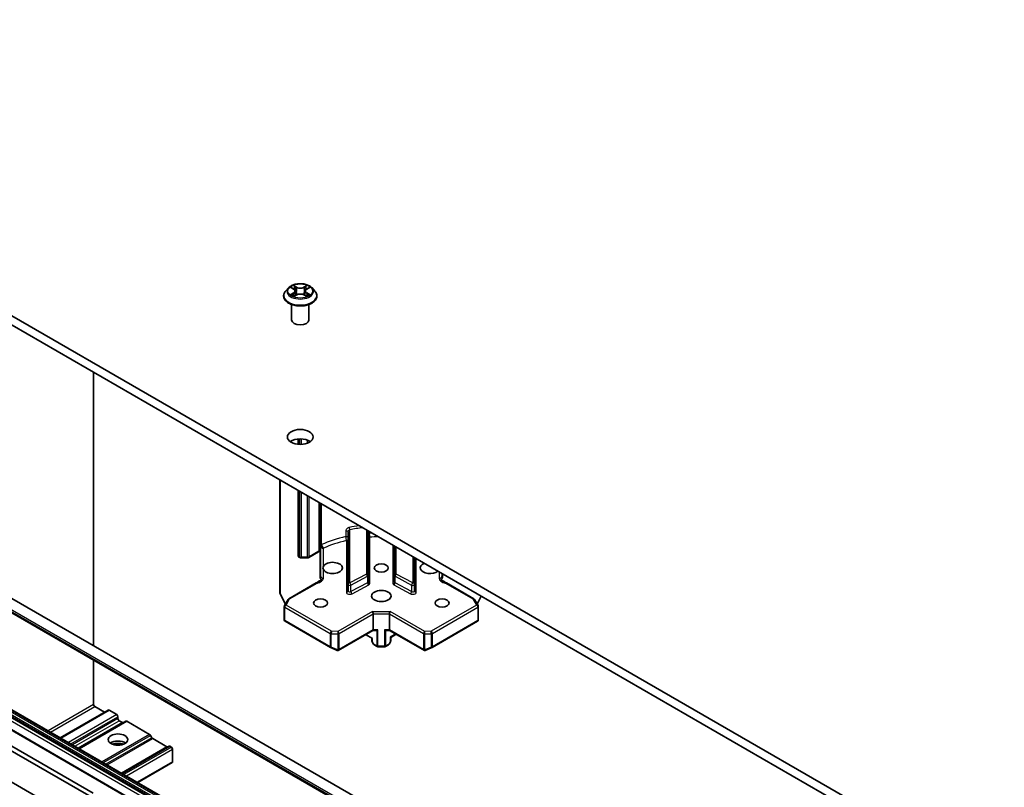
# Model space of a CAD drawing. Units: millimetres. Extents: x 7 to 9060, y 4 to 1690.
# Drawn here: x 147 to 162, y 59 to 71 of the extents above; entities that cross this region are included whole.
import ezdxf

# ---------------------------------------------------------------- set-up
doc = ezdxf.new("R2010")
doc.units = ezdxf.units.MM
doc.header["$LTSCALE"] = 0.5
doc.layers.add('Visible (ISO)', color=7, linetype='Continuous', lineweight=35)
doc.layers.add('Visible Narrow (ISO)', color=7, linetype='Continuous', lineweight=25)

msp = doc.modelspace()

# ---------------------------------------------------------------- linework, layer by layer
at = {"layer": 'Visible (ISO)'}
for p, q in [((162.8877, 57.16147), (137.81755, 71.63573)), ((137.81755, 71.48728), (162.8877, 57.01302)), ((161.08182, 53.71962), (135.30457, 68.60212)), ((160.9815, 53.54585), (135.20424, 68.42836)), ((150.78973, 67.12343), (150.74464, 67.07313)), ((150.83386, 67.12881), (150.87254, 67.10574)), ((150.89644, 67.07391), (150.9039, 67.00449)), ((151.05589, 67.07415), (151.04844, 67.00476)), ((151.07965, 67.10589), (151.11821, 67.129)), ((151.1626, 67.12343), (151.2077, 67.07313)), ((150.71253, 66.99283), (150.71253, 66.99586)), ((150.87998, 66.99112), (150.92014, 67.01357)), ((151.03245, 67.01365), (151.07272, 66.99125)), ((151.2398, 66.99283), (151.2398, 66.99586)), ((150.8398, 66.61428), (150.8398, 66.85908)), ((151.11253, 66.61428), (151.11253, 66.85908)), ((160.51646, 52.27869), (136.08914, 66.38181)), ((160.23849, 52.1182), (135.81116, 66.22132)), ((159.32724, 51.81477), (134.89991, 65.91789)), ((136.12462, 65.78055), (147.68776, 59.10457)), ((147.69776, 65.78293), (147.69776, 61.44691)), ((147.62348, 59.06746), (136.06034, 65.74344)), ((150.94247, 64.72663), (150.94247, 64.64212)), ((150.6532, 64.07661), (150.6532, 62.28092)), ((150.94247, 63.9096), (150.94247, 62.87695)), ((151.29758, 62.55353), (151.29758, 63.70458)), ((151.7347, 63.25129), (151.7347, 62.41965)), ((152.05288, 62.55912), (152.05288, 63.2685)), ((151.29181, 62.53513), (151.29181, 62.96564)), ((152.47075, 63.02725), (152.47075, 62.55912)), ((150.9685, 62.84617), (150.9561, 62.85333)), ((150.995, 62.83944), (151.08591, 62.83944)), ((151.26531, 62.93445), (151.1124, 62.84617)), ((152.78893, 62.41965), (152.78893, 62.84355)), ((152.05288, 62.45521), (152.05288, 62.55912)), ((152.47075, 62.55912), (152.47075, 62.45521)), ((153.22605, 62.59117), (153.22605, 62.55353)), ((153.23183, 62.58784), (153.23183, 62.53513)), ((150.79352, 62.19062), (151.2285, 62.44175)), ((151.7347, 62.41965), (151.7347, 62.31573)), ((152.78893, 62.31573), (152.78893, 62.41965)), ((153.29514, 62.44175), (153.73011, 62.19062)), ((150.65623, 62.26842), (150.74023, 62.10562)), ((150.72662, 62.08205), (150.78354, 62.18063)), ((153.74009, 62.18063), (153.79701, 62.08205)), ((153.78341, 62.10562), (153.84851, 62.2318)), ((150.72297, 61.85687), (150.72297, 62.06842)), ((153.80066, 62.06842), (153.80066, 61.85687)), ((152.13325, 61.95282), (152.13325, 61.70045)), ((152.39038, 61.95282), (152.39038, 61.70045)), ((150.73661, 61.83325), (151.45634, 61.41771)), ((153.0673, 61.41771), (153.78703, 61.83325)), ((151.57504, 61.36894), (152.12994, 61.68932)), ((152.1204, 61.55942), (152.01268, 61.62161)), ((152.11241, 61.56403), (152.11241, 61.5204)), ((152.12926, 61.68892), (152.18601, 61.68892)), ((152.33763, 61.68892), (152.39437, 61.68892)), ((152.39369, 61.68932), (152.94859, 61.36894)), ((152.40324, 61.58169), (152.41123, 61.57708)), ((152.41123, 61.57708), (152.49966, 61.62813)), ((152.41123, 61.5204), (152.41123, 61.57708)), ((151.45903, 61.41635), (151.56297, 61.37082)), ((152.13691, 61.47066), (152.11606, 61.50676)), ((152.1952, 61.43278), (152.14689, 61.46067)), ((152.3148, 61.42913), (152.20883, 61.42913)), ((152.32844, 61.43278), (152.37675, 61.46067)), ((152.40757, 61.50676), (152.38673, 61.47066)), ((152.96067, 61.37082), (153.0646, 61.41635)), ((147.69776, 61.21522), (147.69776, 60.51282)), ((147.71705, 60.47942), (147.86977, 60.39125)), ((147.9284, 60.4251), (147.16743, 59.98575)), ((147.94204, 60.42375), (148.06417, 60.35323)), ((148.08346, 60.31983), (148.08346, 60.29014)), ((148.20959, 60.24791), (147.46148, 59.81599)), ((148.10274, 60.25674), (148.15582, 60.22609)), ((148.58652, 60.03681), (148.22323, 60.24656)), ((148.621, 59.98631), (148.60015, 60.02242)), ((148.8942, 59.85265), (148.14609, 59.42073)), ((148.85972, 59.84197), (148.63463, 59.97192)), ((148.93199, 59.83735), (148.90783, 59.8513)), ((148.95127, 59.60354), (148.95127, 59.80395)), ((148.39835, 59.27509), (148.94562, 59.59105))]:
    msp.add_line(p, q, dxfattribs=at)
for centre, start, end in [((150.96974, 62.87695), 180, 240), ((150.68047, 62.28092), 180, 207.290568), ((150.80716, 62.167), 120, 150), ((153.71648, 62.167), 30, 60), ((150.75024, 62.06842), 150, 180), ((153.77339, 62.06842), 0, 30), ((150.75024, 61.85687), 180, 240), ((153.77339, 61.85687), 300, 0), ((151.46997, 61.44133), 240, 246.345831), ((152.13968, 61.5204), 180, 210), ((152.16052, 61.48429), 210, 240), ((152.20883, 61.4564), 240, 270), ((152.3148, 61.4564), 270, 300), ((152.36311, 61.48429), 300, 330), ((152.38395, 61.5204), 330, 0), ((153.05366, 61.44133), 293.654169, 300)]:
    msp.add_arc(centre, 0.02727, start, end, dxfattribs=at)
for centre, major_axis, ratio, start_param, end_param in [((150.97617, 66.61428), (-0.13636, 0), 0.57735027, 0, 3.14159265), ((150.97617, 64.61015), (-0.20455, 0), 0.57735027, 3.82126647, 5.60351149), ((151.49043, 62.68025), (-0.15455, 0), 0.57735027, 0.30542963, 5.97775568), ((153.03321, 62.68025), (-0.15455, 0), 0.57735027, 5.32038754, 8.8167794), ((152.12196, 61.96857), (0.00728, -0.02717), 0.31783725, 0.87035739, 2.44115372), ((152.40168, 61.96857), (0.00728, 0.02717), 0.31783725, 0.70043894, 2.27123526), ((152.12196, 61.7162), (0.00728, -0.02717), 0.31783725, 0.08495923, 0.87035739), ((152.17026, 61.7162), (-0.02422, 0.02422), 0.51763809, 2.66393434, 2.8338528), ((152.20883, 61.7162), (-0.02599, -0.02599), 0.31783725, 0.47765831, 1.26305647), ((152.3148, 61.7162), (-0.02599, 0.02599), 0.31783725, 1.87853618, 2.66393434), ((152.35337, 61.7162), (-0.02422, -0.02422), 0.51763809, 0.30773985, 0.47765831), ((152.40168, 61.7162), (0.00728, 0.02717), 0.31783725, 2.27123526, 3.05663343), ((151.56764, 61.39855), (0.05723, -0.02894), 0.42227484, 4.84291845, 4.95818777), ((151.57164, 61.3968), (0.02602, -0.03981), 0.20507212, 4.98172544, 5.25645228), ((151.57164, 61.39847), (-0.01928, -0.0334), 0.57735027, 1.02547772, 1.57079633), ((152.95199, 61.39847), (0.01928, -0.0334), 0.57735027, 4.71238898, 5.25770759), ((152.95199, 61.3968), (-0.02602, -0.03981), 0.20507212, 1.02673303, 1.30145987), ((152.956, 61.39855), (-0.05723, -0.02894), 0.42227484, 1.32499763, 1.44026685), ((147.71705, 60.50169), (-0.01364, 0.02362), 0.57735027, 0.78539816, 2.35619449), ((147.94204, 60.40148), (-0.01364, 0.02362), 0.57735027, 5.49778714, 6.28318531), ((148.06417, 60.33096), (-0.01364, 0.02362), 0.57735027, 3.92699082, 5.49778714), ((148.10274, 60.279), (-0.01364, 0.02362), 0.57735027, 0.78539816, 2.35619449), ((148.15582, 60.24836), (0.01364, -0.02362), 0.57735027, 5.49778714, 6.28318531), ((148.22323, 60.22429), (-0.01364, 0.02362), 0.57735027, 5.49778714, 6.28318531), ((148.58652, 60.01454), (-0.01364, 0.02362), 0.57735027, 4.71238898, 5.49778714), ((148.08346, 59.84478), (0.15455, 0), 0.57735027, 0.67374591, 2.46784674), ((148.08346, 59.71117), (-0.31818, 0), 0.57735027, 4.40529705, 5.01948091), ((148.63463, 59.99419), (-0.01364, 0.02362), 0.57735027, 1.57079633, 2.35619449), ((148.85972, 59.86423), (0.01364, -0.02362), 0.57735027, 5.49778714, 6.28318531), ((148.90783, 59.82903), (-0.01364, 0.02362), 0.57735027, 5.49778714, 6.28318531), ((148.93199, 59.81509), (-0.01364, 0.02362), 0.57735027, 3.92699082, 5.49778714), ((148.93199, 59.61467), (0.01364, -0.02362), 0.57735027, 0, 0.78539816)]:
    msp.add_ellipse(centre, major_axis=major_axis, ratio=ratio, start_param=start_param, end_param=end_param, dxfattribs=at)
for centre, major_axis in [((150.97617, 64.7586), (-0.20455, 0)), ((152.26182, 62.68025), (-0.11177, 0)), ((151.29758, 62.12354), (-0.11177, 0)), ((152.26182, 62.23489), (0.15455, 0)), ((153.22605, 62.12354), (-0.11177, 0)), ((148.08346, 59.95612), (-0.15455, 0))]:
    msp.add_ellipse(centre, major_axis=major_axis, ratio=0.57735027, dxfattribs=at)
for points, knots in [([(151.1626, 67.12343), (151.15145, 67.13588), (151.13728, 67.1468), (151.10386, 67.16559), (151.08438, 67.17333), (151.04259, 67.18462), (151.02029, 67.18819), (150.97507, 67.19094), (150.95217, 67.19013), (150.90786, 67.18423), (150.88647, 67.17914), (150.84713, 67.16495), (150.82922, 67.15584), (150.80488, 67.13841), (150.79671, 67.13122), (150.78973, 67.12343)], [1.26170961, 1.26170961, 1.26170961, 1.26170961, 1.58272253, 1.58272253, 1.91715113, 1.91715113, 2.25022858, 2.25022858, 2.58154202, 2.58154202, 2.91327793, 2.91327793, 3.2472559, 3.2472559, 3.44816904, 3.44816904, 3.44816904, 3.44816904]), ([(150.74464, 67.07313), (150.74058, 67.06859), (150.73685, 67.06391), (150.73013, 67.05425), (150.72713, 67.04927), (150.72193, 67.03908), (150.71972, 67.03385), (150.71616, 67.02322), (150.7148, 67.01781), (150.71299, 67.00688), (150.71253, 67.00137), (150.71253, 66.99586)], [3.448169036, 3.448169036, 3.448169036, 3.448169036, 3.543682358, 3.543682358, 3.639195681, 3.639195681, 3.734709003, 3.734709003, 3.830222325, 3.830222325, 3.925735648, 3.925735648, 3.925735648, 3.925735648]), ([(150.89644, 67.07391), (150.89618, 67.07639), (150.89561, 67.07884), (150.8939, 67.08363), (150.89276, 67.08596), (150.88996, 67.09046), (150.88831, 67.09262), (150.88454, 67.09674), (150.88242, 67.09869), (150.87778, 67.10239), (150.87525, 67.10413), (150.87254, 67.10574)], [0.84604635, 0.84604635, 0.84604635, 0.84604635, 0.987505687, 0.987505687, 1.128965024, 1.128965024, 1.270424361, 1.270424361, 1.411883697, 1.411883697, 1.553343034, 1.553343034, 1.553343034, 1.553343034]), ([(151.03245, 67.01365), (151.02638, 67.01703), (151.01948, 67.01982), (151.00464, 67.02406), (150.99669, 67.02551), (150.98043, 67.02695), (150.97212, 67.02694), (150.95586, 67.02548), (150.94792, 67.02402), (150.93309, 67.01976), (150.9262, 67.01695), (150.92014, 67.01357)], [1.58824962, 1.58824962, 1.58824962, 1.58824962, 1.89542757, 1.89542757, 2.20260552, 2.20260552, 2.50978346, 2.50978346, 2.81696141, 2.81696141, 3.12413936, 3.12413936, 3.12413936, 3.12413936]), ([(151.07965, 67.10589), (151.07696, 67.10428), (151.07445, 67.10254), (151.06983, 67.09885), (151.06773, 67.0969), (151.06398, 67.09279), (151.06233, 67.09064), (151.05956, 67.08616), (151.05842, 67.08383), (151.05672, 67.07906), (151.05616, 67.07662), (151.05589, 67.07415)], [3.159045946, 3.159045946, 3.159045946, 3.159045946, 3.300003215, 3.300003215, 3.440960485, 3.440960485, 3.581917754, 3.581917754, 3.722875023, 3.722875023, 3.863832292, 3.863832292, 3.863832292, 3.863832292]), ([(151.2398, 66.99586), (151.2398, 67.00137), (151.23935, 67.00688), (151.23753, 67.01781), (151.23618, 67.02322), (151.23262, 67.03385), (151.23041, 67.03908), (151.22521, 67.04927), (151.22221, 67.05425), (151.21549, 67.06391), (151.21176, 67.06859), (151.2077, 67.07313)], [0.784142994, 0.784142994, 0.784142994, 0.784142994, 0.879656317, 0.879656317, 0.975169639, 0.975169639, 1.070682962, 1.070682962, 1.166196284, 1.166196284, 1.261709606, 1.261709606, 1.261709606, 1.261709606]), ([(150.71253, 66.99283), (150.71253, 66.97658), (150.71681, 66.96036), (150.73344, 66.9293), (150.74607, 66.91452), (150.77868, 66.88771), (150.79893, 66.87579), (150.84474, 66.85633), (150.87032, 66.84882), (150.9241, 66.83893), (150.95228, 66.83654), (151.00849, 66.83706), (151.03649, 66.83998), (151.08961, 66.85085), (151.11471, 66.85881), (151.15953, 66.87912), (151.17923, 66.89148), (151.21102, 66.91952), (151.22316, 66.9352), (151.2367, 66.96513), (151.2398, 66.97897), (151.2398, 66.99283)], [3.92573565, 3.92573565, 3.92573565, 3.92573565, 4.22544623, 4.22544623, 4.53785721, 4.53785721, 4.86235025, 4.86235025, 5.18807819, 5.18807819, 5.51282866, 5.51282866, 5.83718351, 5.83718351, 6.16201761, 6.16201761, 6.48781501, 6.48781501, 6.81173006, 6.81173006, 7.0673283, 7.0673283, 7.0673283, 7.0673283]), ([(150.85156, 67.01052), (150.85321, 67.00916), (150.85499, 67.00778), (150.85882, 67.00505), (150.86086, 67.00368), (150.86521, 67.00099), (150.8675, 66.99966), (150.87234, 66.99705), (150.87487, 66.99577), (150.87907, 66.99381), (150.88066, 66.9931), (150.88228, 66.9924)], [4.534917946, 4.534917946, 4.534917946, 4.534917946, 4.605062138, 4.605062138, 4.67520633, 4.67520633, 4.745350522, 4.745350522, 4.815494714, 4.815494714, 4.856540827, 4.856540827, 4.856540827, 4.856540827]), ([(151.07039, 66.99255), (151.072, 66.99324), (151.07357, 66.99395), (151.07774, 66.99591), (151.08027, 66.99719), (151.08508, 66.9998), (151.08737, 67.00113), (151.0917, 67.00383), (151.09374, 67.00519), (151.09755, 67.00793), (151.09932, 67.0093), (151.10096, 67.01067)], [6.139363891, 6.139363891, 6.139363891, 6.139363891, 6.180066537, 6.180066537, 6.25022222, 6.25022222, 6.320377903, 6.320377903, 6.390533587, 6.390533587, 6.46068927, 6.46068927, 6.46068927, 6.46068927]), ([(151.29181, 62.96564), (151.29181, 62.963), (151.29124, 62.96023), (151.29015, 62.95797), (151.28995, 62.9576), (151.28972, 62.95725)], [0.316496033, 0.316496033, 0.316496033, 0.316496033, 0.3271603701, 0.3271603701, 0.3292541082, 0.3292541082, 0.3292541082, 0.3292541082]), ([(150.9685, 62.84617), (150.97025, 62.84516), (150.972, 62.84431), (150.97552, 62.84283), (150.97728, 62.84221), (150.98081, 62.84118), (150.98258, 62.84076), (150.98612, 62.84009), (150.98789, 62.83985), (150.99144, 62.83952), (150.99322, 62.83944), (150.995, 62.83944)], [4.71238898, 4.71238898, 4.71238898, 4.71238898, 4.869468613, 4.869468613, 5.026548246, 5.026548246, 5.183627878, 5.183627878, 5.340707511, 5.340707511, 5.497787144, 5.497787144, 5.497787144, 5.497787144]), ([(151.08591, 62.83944), (151.08768, 62.83944), (151.08946, 62.83952), (151.09301, 62.83985), (151.09478, 62.84009), (151.09832, 62.84076), (151.10009, 62.84118), (151.10362, 62.84221), (151.10538, 62.84283), (151.1089, 62.84431), (151.11065, 62.84516), (151.1124, 62.84617)], [5.497787144, 5.497787144, 5.497787144, 5.497787144, 5.654866776, 5.654866776, 5.811946409, 5.811946409, 5.969026042, 5.969026042, 6.126105675, 6.126105675, 6.283185307, 6.283185307, 6.283185307, 6.283185307]), ([(151.26531, 62.93445), (151.26723, 62.93556), (151.26911, 62.93674), (151.27276, 62.93926), (151.27454, 62.9406), (151.27797, 62.94344), (151.27963, 62.94495), (151.2828, 62.94814), (151.28431, 62.94982), (151.28716, 62.95339), (151.2885, 62.95527), (151.28973, 62.95724)], [6.283185307, 6.283185307, 6.283185307, 6.283185307, 6.371356842, 6.371356842, 6.459528376, 6.459528376, 6.547699911, 6.547699911, 6.635871445, 6.635871445, 6.72404298, 6.72404298, 6.72404298, 6.72404298]), ([(151.34304, 62.65342), (151.33827, 62.66215), (151.33588, 62.67189), (151.33588, 62.68953), (151.33827, 62.69834), (151.34304, 62.70708)], [0.278912594, 0.278912594, 0.278912594, 0.278912594, 0.329334696, 0.329334696, 0.379756799, 0.379756799, 0.379756799, 0.379756799]), ([(151.29181, 62.53513), (151.29181, 62.53065), (151.29278, 62.52484), (151.29516, 62.51719), (151.29627, 62.51426), (151.29758, 62.51138)], [0.1514440253, 0.1514440253, 0.1514440253, 0.1514440253, 0.1695183242, 0.1695183242, 0.1791667634, 0.1791667634, 0.1791667634, 0.1791667634]), ([(151.3201, 62.48225), (151.31757, 62.48421), (151.31507, 62.48649), (151.309, 62.4928), (151.30476, 62.49838), (151.30028, 62.50589), (151.29884, 62.50861), (151.29758, 62.51138)], [0.0838963943, 0.0838963943, 0.0838963943, 0.0838963943, 0.0948543073, 0.0948543073, 0.1144259318, 0.1144259318, 0.1237212871, 0.1237212871, 0.1237212871, 0.1237212871]), ([(153.22605, 62.51138), (153.22479, 62.50861), (153.22335, 62.50589), (153.21887, 62.49838), (153.21463, 62.4928), (153.20856, 62.48649), (153.20606, 62.48421), (153.20354, 62.48225)], [-0.1237212871, -0.1237212871, -0.1237212871, -0.1237212871, -0.1144259318, -0.1144259318, -0.0948543073, -0.0948543073, -0.0838963943, -0.0838963943, -0.0838963943, -0.0838963943]), ([(153.22605, 62.51138), (153.22736, 62.51426), (153.22847, 62.51719), (153.23085, 62.52484), (153.23183, 62.53065), (153.23183, 62.53513)], [0.1237212871, 0.1237212871, 0.1237212871, 0.1237212871, 0.1333697264, 0.1333697264, 0.1514440253, 0.1514440253, 0.1514440253, 0.1514440253]), ([(151.2285, 62.44175), (151.23295, 62.44432), (151.23759, 62.44718), (151.24716, 62.45323), (151.25211, 62.45642), (151.26224, 62.46281), (151.26743, 62.46602), (151.2779, 62.4722), (151.28318, 62.47517), (151.29357, 62.48079), (151.29867, 62.48343), (151.30361, 62.48599)], [0, 0, 0, 0, 0.023040005, 0.023040005, 0.046080011, 0.046080011, 0.069120016, 0.069120016, 0.092160022, 0.092160022, 0.115200027, 0.115200027, 0.115200027, 0.115200027]), ([(151.30361, 62.48599), (151.30528, 62.48685), (151.30722, 62.4872), (151.31103, 62.48686), (151.31281, 62.48638), (151.31645, 62.48477), (151.31829, 62.48365), (151.3201, 62.48225)], [0.0244881314, 0.0244881314, 0.0244881314, 0.0244881314, 0.0352497127, 0.0352497127, 0.043804298, 0.043804298, 0.0523478017, 0.0523478017, 0.0523478017, 0.0523478017]), ([(153.20354, 62.48225), (153.20601, 62.48417), (153.20855, 62.48556), (153.21344, 62.48711), (153.21576, 62.48727), (153.2186, 62.48661), (153.21934, 62.48634), (153.22003, 62.48599)], [0, 0, 0, 0, 0.0117183462, 0.0117183462, 0.0234298638, 0.0234298638, 0.0278789072, 0.0278789072, 0.0278789072, 0.0278789072]), ([(153.29514, 62.44175), (153.29069, 62.44432), (153.28605, 62.44718), (153.27647, 62.45323), (153.27153, 62.45642), (153.2614, 62.46281), (153.25621, 62.46602), (153.24573, 62.4722), (153.24046, 62.47517), (153.23007, 62.48079), (153.22496, 62.48343), (153.22003, 62.48599)], [0, 0, 0, 0, 0.023040005, 0.023040005, 0.046080011, 0.046080011, 0.069120016, 0.069120016, 0.092160022, 0.092160022, 0.115200027, 0.115200027, 0.115200027, 0.115200027]), ([(151.56971, 61.36807), (151.57004, 61.368), (151.57037, 61.36795), (151.57214, 61.3678), (151.57383, 61.36821), (151.57615, 61.36961), (151.57722, 61.37054), (151.57813, 61.37163)], [0.250886766, 0.250886766, 0.250886766, 0.250886766, 0.2528779694, 0.2528779694, 0.2619584182, 0.2619584182, 0.268388032, 0.268388032, 0.268388032, 0.268388032]), ([(152.95392, 61.36807), (152.95363, 61.36801), (152.95334, 61.36796), (152.95149, 61.36779), (152.94997, 61.36815), (152.9476, 61.36952), (152.94646, 61.37049), (152.94551, 61.37163)], [0.3810312192, 0.3810312192, 0.3810312192, 0.3810312192, 0.382741903, 0.382741903, 0.3917616542, 0.3917616542, 0.3985536381, 0.3985536381, 0.3985536381, 0.3985536381])]:
    msp.add_open_spline(points, degree=3, knots=knots, dxfattribs=at)
at = {"layer": 'Visible Narrow (ISO)'}
for p, q in [((135.19483, 68.48628), (160.97209, 53.60377)), ((160.97209, 53.56666), (135.19483, 68.44917)), ((150.82091, 67.13495), (150.87021, 67.10555)), ((150.87035, 67.04326), (150.82118, 67.01379)), ((150.8427, 67.01953), (150.87361, 67.03806)), ((150.92209, 67.13558), (150.87105, 67.16397)), ((150.87361, 67.03806), (150.8768, 66.99487)), ((150.88686, 67.14816), (150.91895, 67.13031)), ((150.91895, 67.13031), (150.91437, 67.06593)), ((151.0809, 67.16412), (151.02998, 67.13566)), ((151.03313, 67.13039), (151.06514, 67.14828)), ((151.03313, 67.13039), (151.03772, 67.06602)), ((151.07887, 67.03821), (151.07568, 66.99494)), ((151.07887, 67.03821), (151.10986, 67.01973)), ((151.08199, 67.1057), (151.13116, 67.13517)), ((151.13142, 67.01402), (151.08213, 67.04342)), ((150.87144, 66.98485), (150.92236, 67.01331)), ((151.03024, 67.01339), (151.08129, 66.985)), ((136.01122, 66.24685), (160.43854, 52.14373)), ((136.0305, 66.30814), (160.45783, 52.20502)), ((160.45783, 52.17713), (136.0305, 66.28025)), ((160.46348, 52.22403), (136.03615, 66.32715)), ((136.057, 66.36326), (160.48432, 52.26013)), ((160.49796, 52.27453), (136.07063, 66.37765)), ((136.0755, 66.38046), (160.50283, 52.27734)), ((135.79753, 66.21997), (160.22485, 52.11685)), ((150.95046, 64.64144), (150.95046, 64.72731)), ((150.96286, 64.72799), (150.96286, 64.64076)), ((150.995, 64.64101), (150.995, 64.72774)), ((151.08591, 64.70981), (151.08591, 64.65894)), ((151.11805, 64.67353), (151.11805, 64.69522)), ((150.66118, 62.26979), (150.66118, 64.072)), ((150.95046, 62.86581), (150.95046, 63.90499)), ((150.96286, 63.89783), (150.96286, 62.85866)), ((150.995, 62.85097), (150.995, 63.87928)), ((151.08591, 63.82679), (151.08591, 62.85097)), ((151.11805, 62.85866), (151.11805, 63.80823)), ((151.27095, 63.71995), (151.27095, 62.94694)), ((151.31519, 63.05152), (151.31519, 63.69441)), ((151.76197, 62.44192), (151.76197, 63.28522)), ((152.02561, 63.28425), (152.02561, 62.58139)), ((151.69747, 63.26595), (151.69747, 63.17688)), ((152.07689, 63.23208), (152.07689, 63.25464)), ((152.08016, 62.43294), (152.08016, 63.16876)), ((151.34304, 62.70708), (151.34304, 62.99367)), ((151.70743, 63.11382), (151.70743, 62.29346)), ((152.44348, 63.04299), (152.44348, 62.43294)), ((152.49802, 62.58139), (152.49802, 63.0115)), ((150.96286, 62.85866), (150.95046, 62.86581)), ((150.995, 62.83944), (150.995, 62.85097)), ((151.08591, 62.85097), (150.995, 62.85097)), ((151.08591, 62.83944), (151.08591, 62.85097)), ((151.27095, 62.94694), (151.11805, 62.85866)), ((152.76166, 62.85929), (152.76166, 62.44192)), ((152.81621, 62.29346), (152.81621, 62.8278)), ((151.34304, 62.51642), (151.34304, 62.65342)), ((152.02561, 62.58139), (151.76197, 62.44192)), ((151.7804, 62.40804), (152.04404, 62.54752)), ((152.04404, 62.54752), (152.04404, 62.4436)), ((152.4796, 62.54752), (152.74324, 62.40804)), ((152.4796, 62.4436), (152.4796, 62.54752)), ((152.76166, 62.44192), (152.49802, 62.58139)), ((153.1806, 62.61742), (153.1806, 62.51642)), ((150.80716, 62.18927), (151.24213, 62.4404)), ((152.04404, 62.4436), (151.7804, 62.30412)), ((151.7804, 62.30412), (151.7804, 62.40804)), ((151.79882, 62.27025), (152.06246, 62.40972)), ((152.46117, 62.40972), (152.72481, 62.27025)), ((152.74324, 62.30412), (152.4796, 62.4436)), ((152.74324, 62.40804), (152.74324, 62.30412)), ((153.2815, 62.4404), (153.71648, 62.18927)), ((150.74322, 62.11079), (150.66118, 62.26979)), ((150.75024, 62.09068), (150.80716, 62.18927)), ((153.71648, 62.18927), (153.77339, 62.09068)), ((153.84415, 62.23432), (153.78042, 62.11079)), ((150.73096, 61.84574), (150.73096, 62.05728)), ((150.73096, 62.05728), (151.45069, 61.64175)), ((151.46997, 61.67515), (150.75024, 62.09068)), ((153.77339, 62.09068), (153.05366, 61.67515)), ((153.07295, 61.64175), (153.79268, 62.05728)), ((153.79268, 62.05728), (153.79268, 61.84574)), ((152.12196, 61.99084), (151.57164, 61.67311)), ((151.59093, 61.63971), (152.13325, 61.95282)), ((152.12196, 61.99084), (152.40168, 61.99084)), ((152.13325, 61.95282), (152.39038, 61.95282)), ((152.39038, 61.95282), (152.93271, 61.63971)), ((152.95199, 61.67311), (152.40168, 61.99084)), ((151.45069, 61.4302), (150.73096, 61.84574)), ((153.79268, 61.84574), (153.07295, 61.4302)), ((151.45069, 61.64175), (151.45069, 61.4302)), ((151.46903, 61.4256), (151.46903, 61.63714)), ((151.46903, 61.63714), (151.5707, 61.63511)), ((151.57164, 61.67311), (151.46997, 61.67515)), ((151.5707, 61.63511), (151.5707, 61.38106)), ((152.13325, 61.70045), (151.59093, 61.38734)), ((151.59093, 61.38734), (151.59093, 61.63971)), ((152.1204, 61.50926), (152.1204, 61.55942)), ((152.20883, 61.70045), (152.13325, 61.70045)), ((152.18955, 61.68932), (152.18955, 61.44527)), ((152.20883, 61.44066), (152.20883, 61.70045)), ((152.3148, 61.70045), (152.3148, 61.44066)), ((152.39038, 61.70045), (152.3148, 61.70045)), ((152.33409, 61.44527), (152.33409, 61.68932)), ((152.93271, 61.38734), (152.39038, 61.70045)), ((152.49167, 61.63275), (152.40324, 61.58169)), ((152.40324, 61.58169), (152.40324, 61.50926)), ((152.93271, 61.63971), (152.93271, 61.38734)), ((153.05366, 61.67515), (152.95199, 61.67311)), ((152.95294, 61.63511), (153.05461, 61.63714)), ((152.95294, 61.38106), (152.95294, 61.63511)), ((153.05461, 61.63714), (153.05461, 61.4256)), ((153.07295, 61.4302), (153.07295, 61.64175)), ((151.5707, 61.38106), (151.46903, 61.4256)), ((152.1204, 61.50926), (152.11606, 61.50676)), ((152.14124, 61.47316), (152.1204, 61.50926)), ((152.13691, 61.47066), (152.14124, 61.47316)), ((152.18955, 61.44527), (152.14124, 61.47316)), ((152.20883, 61.44066), (152.20883, 61.42913)), ((152.3148, 61.44066), (152.20883, 61.44066)), ((152.3148, 61.42913), (152.3148, 61.44066)), ((152.38239, 61.47316), (152.33409, 61.44527)), ((152.40324, 61.50926), (152.38239, 61.47316)), ((152.38239, 61.47316), (152.38673, 61.47066)), ((152.40757, 61.50676), (152.40324, 61.50926)), ((153.05461, 61.4256), (152.95294, 61.38106)), ((147.69776, 60.51282), (146.97615, 60.09619)), ((147.01472, 60.07393), (147.71705, 60.47942)), ((147.17542, 59.98114), (147.94204, 60.42375)), ((148.06417, 60.35323), (147.29756, 59.91063)), ((147.33613, 59.88836), (148.08346, 60.31983)), ((148.08346, 60.29014), (147.36184, 59.87351)), ((147.40041, 59.85124), (148.10274, 60.25674)), ((148.15582, 60.22609), (147.45349, 59.8206)), ((147.46947, 59.81137), (148.22323, 60.24656)), ((148.58652, 60.03681), (147.83276, 59.60163)), ((147.85204, 59.5905), (148.60015, 60.02242)), ((148.621, 59.98631), (147.89373, 59.56643)), ((147.91302, 59.55529), (148.63463, 59.97192)), ((148.85972, 59.84197), (148.1381, 59.42534)), ((148.15407, 59.41612), (148.90783, 59.8513)), ((148.93199, 59.83735), (148.17823, 59.40217)), ((148.2168, 59.3799), (148.95127, 59.80395)), ((148.95127, 59.60354), (148.39036, 59.2797))]:
    msp.add_line(p, q, dxfattribs=at)
msp.add_ellipse((150.97617, 67.07448), major_axis=(0.19468, 0), ratio=0.57735027, dxfattribs=at)
for centre, major_axis, ratio, start_param, end_param in [((150.97617, 67.00395), (-0.2607, 0), 0.57735027, 5.8056187, 9.90234457), ((150.97617, 67.06773), (-0.20992, 0), 0.57735027, 5.8056187, 9.90234457), ((150.97617, 67.07448), (-0.18728, 0), 0.57735027, 5.30835779, 5.68972683), ((150.97617, 67.05387), (0.14656, 0), 0.57735027, 2.17754948, 2.42166864), ((150.87021, 67.10184), (0.00233, 0.0039), 0.58662611, 0, 0.79362948), ((150.81442, 67.07437), (0.07765, 0), 0.57735027, 5.51649561, 7.05238535), ((150.87035, 67.03955), (0.00234, -0.0039), 0.58804994, 0.86313374, 2.34666361), ((150.81442, 67.07098), (0.08218, 0), 0.57735027, 5.51649561, 6.34508866), ((150.88372, 67.1466), (-0.00371, -0.00263), 0.18439204, 1.04246568, 2.43764785), ((150.89492, 67.1231), (-0.00438, -0.00122), 0.22318489, 3.85259361, 5.20801673), ((150.91123, 67.06437), (-0.00438, -0.00122), 0.22315161, 3.85258688, 5.20363283), ((150.92209, 67.13187), (-0.00221, -0.00397), 0.56644853, 3.91780996, 5.40133983), ((150.97597, 67.16448), (0.08218, 0), 0.57735027, 3.94569928, 5.48158902), ((150.97597, 67.16787), (-0.07765, 0), 0.57735027, 0.80410662, 2.33999637), ((150.97637, 66.9811), (0.07765, 0), 0.57735027, 0.80410662, 2.33999637), ((151.02998, 67.13195), (0.00222, -0.00397), 0.56792295, 0.88063355, 2.36416342), ((151.04087, 67.06446), (-0.00438, 0.00121), 0.2226179, 4.22317131, 5.57421726), ((151.13792, 67.0746), (-0.07765, 0), 0.57735027, 5.51649561, 7.05238535), ((151.05712, 67.12322), (-0.00438, 0.00121), 0.22265124, 4.21878744, 5.57421056), ((151.13792, 67.07121), (-0.08218, 0), 0.57735027, 6.22128195, 7.05238535), ((150.97617, 67.05387), (0.14656, 0), 0.57735027, 0.72201669, 0.96655351), ((151.06829, 67.14673), (-0.00371, 0.00262), 0.18555451, 0.7022415, 2.09742367), ((151.08213, 67.0397), (-0.00233, -0.0039), 0.58662611, 3.93522214, 5.418752), ((151.08199, 67.10199), (-0.00234, 0.0039), 0.58804994, 5.48825626, 6.28318531), ((150.97617, 67.07448), (-0.18728, 0), 0.57735027, 3.73756146, 4.11893051), ((150.97617, 66.99586), (-0.26364, 0), 0.57735027, 0, 3.14159265), ((150.97617, 66.99283), (0.26364, 0), 0.57735027, 3.14159265, 6.28318531), ((150.97617, 67.07448), (0.18728, 0), 0.57735027, 3.73756146, 4.11893051), ((150.84596, 67.01804), (-0.00087, -0.00446), 0.78038293, 4.52721949, 5.92240166), ((150.85911, 67.00861), (-0.00386, -0.00239), 0.7301052, 5.16471959, 5.77371022), ((150.92236, 67.0096), (-0.00222, 0.00397), 0.56792295, 5.50575607, 6.28318531), ((151.03024, 67.00968), (0.00221, 0.00397), 0.56644853, 0, 0.77621731), ((150.97617, 67.07448), (0.18728, 0), 0.57735027, 5.30835779, 5.68972683), ((151.09343, 67.00878), (-0.00386, 0.0024), 0.72936657, 3.64751667, 4.26260599), ((151.10661, 67.01823), (0.00088, -0.00446), 0.77912361, 0.36141328, 1.75659544), ((152.26182, 62.47983), (-1.54545, 0), 0.57735027, 4.9398801, 5.04788551), ((151.76197, 63.30749), (0.00538, -0.02674), 0.26882175, 4.06961922, 5.64041555), ((152.26182, 62.45757), (1.51818, 0), 0.57735027, 1.7655623, 1.90629286), ((152.26182, 62.34623), (-1.54545, 0), 0.57735027, 5.08620031, 5.37163535), ((151.70743, 63.25129), (0.02727, 0), 0.57735027, 0, 1.94460766), ((151.70743, 63.16222), (0.02727, 0), 0.57735027, 0, 1.94460766), ((151.70743, 63.13609), (0.02727, 0), 0.81649658, 4.71238898, 6.28318531), ((152.08016, 63.21645), (-0.02727, 0), 0.57735027, 4.8323336, 6.28318531), ((152.08016, 63.19103), (-0.02727, 0), 0.81649658, 0, 1.57079633), ((152.26182, 62.34623), (-1.54545, 0), 0.57735027, 4.80939784, 4.8323336), ((152.26182, 62.30911), (1.5, 0), 0.57735027, 1.60179874, 1.69220196), ((151.20667, 62.98405), (0.09091, 0), 0.57735027, 5.49778714, 5.92486573), ((151.34304, 63.03078), (-0.04545, 0), 0.57735027, 5.37163535, 6.28318531), ((151.34304, 63.03078), (-0.04545, 0), 0.81649658, 0, 1.57079633), ((151.34304, 63.03078), (-0.01856, 0.04149), 0.50012156, 0.84099617, 2.41179249), ((152.26182, 62.30911), (1.5, 0), 0.57735027, 1.94936672, 2.2300427), ((150.96974, 62.87695), (-0.02727, 0), 0.57735027, 0, 0.78539816), ((150.96974, 62.87695), (-0.01364, -0.02362), 0.57735027, 5.49778714, 6.28318531), ((150.98214, 62.86979), (-0.01364, -0.02362), 0.57735027, 5.49778714, 6.28318531), ((150.995, 62.87721), (-0.04545, 0), 0.57735027, 0.78539816, 1.57079633), ((151.08591, 62.87721), (-0.04545, 0), 0.57735027, 1.57079633, 2.35619449), ((151.09876, 62.86979), (0.01364, -0.02362), 0.57735027, 0, 0.78539816), ((151.25167, 62.95807), (0.01364, -0.02362), 0.57735027, 0, 0.78539816), ((151.20667, 62.51642), (0.13636, 0), 0.57735027, 4.97547232, 6.28318531), ((151.20667, 62.55353), (0.09091, 0), 0.57735027, 5.92486573, 6.28318531), ((151.34304, 62.55353), (-0.04545, 0), 0.81649658, 0, 1.57079633), ((152.02561, 62.55912), (0.02727, 0), 0.81649658, 0, 1.57079633), ((152.02561, 62.55912), (0.01275, -0.02411), 0.55161709, 0.80628331, 2.37707963), ((152.02561, 62.55912), (0.02727, 0), 0.57735027, 5.45415391, 6.28318531), ((152.49802, 62.55912), (-0.02727, 0), 0.81649658, 4.71238898, 6.28318531), ((152.49802, 62.55912), (-0.02727, 0), 0.57735027, 0, 0.82903139), ((152.49802, 62.55912), (0.01275, 0.02411), 0.55161709, 0.76451302, 2.33530935), ((153.1806, 62.55353), (0.04545, 0), 0.81649658, 4.71238898, 6.28318531), ((153.31696, 62.51642), (-0.13636, 0), 0.57735027, 0, 1.30771299), ((153.31696, 62.55353), (-0.09091, 0), 0.57735027, 0, 0.35831958), ((151.24213, 62.41813), (-0.01364, 0.02362), 0.57735027, 5.49778714, 6.28318531), ((151.76197, 62.41965), (-0.02727, 0), 0.81649658, 4.71238898, 6.28318531), ((151.76197, 62.41965), (-0.02727, 0), 0.57735027, 0, 2.31256126), ((151.76197, 62.41965), (-0.01275, 0.02411), 0.55161709, 3.94787596, 5.51867229), ((152.02561, 62.45521), (0.02727, 0), 0.57735027, 5.45415391, 6.28318531), ((152.06246, 62.43199), (-0.01275, 0.02411), 0.55161709, 0.80628331, 2.37707963), ((152.08016, 62.45521), (-0.02727, 0), 0.81649658, 0, 1.57079633), ((152.02561, 62.43294), (0.05455, 0), 0.57735027, 5.45415391, 6.28318531), ((152.44348, 62.45521), (0.02727, 0), 0.81649658, 4.71238898, 6.28318531), ((152.49802, 62.43294), (-0.05455, 0), 0.57735027, 0, 0.82903139), ((152.46117, 62.43199), (-0.01275, -0.02411), 0.55161709, 0.76451302, 2.33530935), ((152.49802, 62.45521), (-0.02727, 0), 0.57735027, 0, 0.82903139), ((152.76166, 62.41965), (-0.01275, -0.02411), 0.55161709, 3.90610567, 5.476902), ((152.76166, 62.41965), (0.02727, 0), 0.57735027, 3.97062405, 6.28318531), ((152.76166, 62.41965), (0.02727, 0), 0.81649658, 0, 1.57079633), ((153.2815, 62.41813), (0.01364, 0.02362), 0.57735027, 0, 0.78539816), ((150.68047, 62.28092), (-0.02727, 0), 0.57735027, 0, 0.78539816), ((150.68047, 62.28092), (-0.02424, -0.0125), 0.06670225, 0, 0.61705889), ((150.80716, 62.167), (-0.02362, 0.01364), 0.77459667, 5.13292332, 6.28318531), ((150.80716, 62.167), (-0.01364, 0.02362), 0.57735027, 5.49778714, 6.28318531), ((151.70743, 62.31573), (0.02727, 0), 0.81649658, 4.71238898, 6.28318531), ((151.76197, 62.29346), (-0.05455, 0), 0.57735027, 0, 2.31256126), ((151.76197, 62.31573), (-0.02727, 0), 0.57735027, 0, 2.31256126), ((151.79882, 62.29251), (0.01275, -0.02411), 0.55161709, 3.94787596, 5.51867229), ((152.72481, 62.29251), (0.01275, 0.02411), 0.55161709, 3.90610567, 5.476902), ((152.76166, 62.29346), (0.05455, 0), 0.57735027, 3.97062405, 6.28318531), ((152.76166, 62.31573), (0.02727, 0), 0.57735027, 3.97062405, 6.28318531), ((152.81621, 62.31573), (-0.02727, 0), 0.81649658, 0, 1.57079633), ((153.71648, 62.167), (0.01364, 0.02362), 0.57735027, 0, 0.78539816), ((153.71648, 62.167), (0.02362, 0.01364), 0.77459667, 0, 1.15026199), ((150.75024, 62.06842), (-0.02727, 0), 0.57735027, 0, 0.78539816), ((150.75024, 62.06842), (-0.02362, 0.01364), 0.77459667, 5.13292332, 6.28318531), ((150.75024, 62.06842), (0.01364, 0.02362), 0.57735027, 0.78539816, 2.35619449), ((153.77339, 62.06842), (0.02362, 0.01364), 0.77459667, 0, 1.15026199), ((153.77339, 62.06842), (0.01364, -0.02362), 0.57735027, 0.78539816, 2.35619449), ((153.77339, 62.06842), (0.02727, 0), 0.57735027, 5.49778714, 6.28318531), ((150.75024, 61.85687), (-0.02727, 0), 0.57735027, 0, 0.78539816), ((150.75024, 61.85687), (-0.01364, -0.02362), 0.57735027, 5.49778714, 6.28318531), ((153.77339, 61.85687), (0.01364, -0.02362), 0.57735027, 0, 0.78539816), ((153.77339, 61.85687), (0.02727, 0), 0.57735027, 5.49778714, 6.28318531), ((151.46997, 61.65288), (-0.01364, -0.02362), 0.57735027, 3.92699082, 5.49778714), ((151.46997, 61.65288), (0.02727, 0), 0.57735027, 3.92699082, 4.6777417), ((151.46997, 61.65288), (0.00055, 0.02727), 0.02828372, 0.61576274, 2.18655907), ((151.57164, 61.65085), (-0.00055, -0.02727), 0.02828372, 3.75735539, 5.32815172), ((151.57164, 61.65085), (0.02727, 0), 0.57735027, 4.6777417, 5.49778714), ((151.57164, 61.65085), (-0.01364, 0.02362), 0.57735027, 3.92699082, 5.49778714), ((152.95199, 61.65085), (-0.01364, -0.02362), 0.57735027, 3.92699082, 5.49778714), ((152.95199, 61.65085), (0.02727, 0), 0.57735027, 3.92699082, 4.74703626), ((152.95199, 61.65085), (-0.00055, 0.02727), 0.02828372, 4.09662624, 5.66742257), ((153.05366, 61.65288), (0.00055, -0.02727), 0.02828372, 0.95503359, 2.52582992), ((153.05366, 61.65288), (-0.01364, 0.02362), 0.57735027, 3.92699082, 5.49778714), ((153.05366, 61.65288), (0.02727, 0), 0.57735027, 4.74703626, 5.49778714), ((151.46997, 61.44133), (-0.01364, -0.02362), 0.57735027, 5.49778714, 6.28318531), ((151.46997, 61.44133), (-0.02727, 0), 0.57735027, 0.78539816, 1.53614905), ((151.46997, 61.44133), (-0.01094, -0.02498), 0.23779501, 0, 0.99747613), ((152.13968, 61.5204), (-0.02727, 0), 0.57735027, 0, 0.78539816), ((152.16052, 61.48429), (-0.01364, -0.02362), 0.57735027, 5.49778714, 6.28318531), ((152.20883, 61.4564), (-0.01364, -0.02362), 0.57735027, 5.49778714, 6.28318531), ((152.20883, 61.4564), (-0.02727, 0), 0.57735027, 0.78539816, 1.57079633), ((152.3148, 61.4564), (-0.02727, 0), 0.57735027, 1.57079633, 2.35619449), ((152.3148, 61.4564), (0.01364, -0.02362), 0.57735027, 0, 0.78539816), ((152.36311, 61.48429), (0.01364, -0.02362), 0.57735027, 0, 0.78539816), ((152.38395, 61.5204), (0.02727, 0), 0.57735027, 5.49778714, 6.28318531), ((153.05366, 61.44133), (0.02727, 0), 0.57735027, 4.74703626, 5.49778714), ((153.05366, 61.44133), (0.01094, -0.02498), 0.23779501, 5.28570918, 6.28318531), ((153.05366, 61.44133), (0.01364, -0.02362), 0.57735027, 0, 0.78539816)]:
    msp.add_ellipse(centre, major_axis=major_axis, ratio=ratio, start_param=start_param, end_param=end_param, dxfattribs=at)
for points, knots in [([(150.84267, 67.12356), (150.84194, 67.12438), (150.84115, 67.12515), (150.83837, 67.1276), (150.8362, 67.12906), (150.8319, 67.13138), (150.8298, 67.13229), (150.82543, 67.13385), (150.82316, 67.13447), (150.82091, 67.13495)], [0.001927906, 0.001927906, 0.001927906, 0.001927906, 0.0059340385, 0.0059340385, 0.0154285, 0.0154285, 0.0237449879, 0.0237449879, 0.0323943032, 0.0323943032, 0.0323943032, 0.0323943032]), ([(150.82091, 67.13495), (150.82296, 67.13418), (150.82503, 67.13332), (150.82903, 67.13147), (150.83097, 67.13047), (150.83319, 67.1292), (150.83353, 67.12901), (150.83387, 67.12881)], [-0.0323943032, -0.0323943032, -0.0323943032, -0.0323943032, -0.0237449879, -0.0237449879, -0.0154285, -0.0154285, -0.0139276442, -0.0139276442, -0.0139276442, -0.0139276442]), ([(150.88686, 67.14816), (150.88537, 67.1496), (150.88393, 67.15109), (150.88027, 67.1549), (150.87812, 67.15716), (150.87433, 67.16096), (150.87268, 67.16253), (150.87105, 67.16397)], [-0.0320559737, -0.0320559737, -0.0320559737, -0.0320559737, -0.0236501899, -0.0236501899, -0.0102009359, -0.0102009359, 0.0003383294, 0.0003383294, 0.0003383294, 0.0003383294]), ([(150.87105, 67.16397), (150.87206, 67.16239), (150.87308, 67.16057), (150.87552, 67.15605), (150.87697, 67.15324), (150.87975, 67.14843), (150.88093, 67.14653), (150.88227, 67.14468)], [-0.0003383294, -0.0003383294, -0.0003383294, -0.0003383294, 0.0102009359, 0.0102009359, 0.0236501899, 0.0236501899, 0.0320559737, 0.0320559737, 0.0320559737, 0.0320559737]), ([(150.88227, 67.14468), (150.88456, 67.14152), (150.88662, 67.13809), (150.89011, 67.13091), (150.89155, 67.12715), (150.8926, 67.12338)], [-0.0289828459, -0.0289828459, -0.0289828459, -0.0289828459, -0.0145850634, -0.0145850634, 0, 0, 0, 0]), ([(150.89806, 67.12466), (150.89691, 67.12881), (150.89535, 67.13295), (150.89156, 67.14087), (150.88934, 67.14466), (150.88686, 67.14816)], [0, 0, 0, 0, 0.0145850634, 0.0145850634, 0.0289828459, 0.0289828459, 0.0289828459, 0.0289828459]), ([(150.8926, 67.12338), (150.89532, 67.11359), (150.89804, 67.10381), (150.90348, 67.08423), (150.9062, 67.07445), (150.90892, 67.06466)], [-0.0687798542, -0.0687798542, -0.0687798542, -0.0687798542, -0.0343899271, -0.0343899271, 0, 0, 0, 0]), ([(150.91437, 67.06593), (150.91165, 67.07572), (150.90893, 67.08551), (150.9035, 67.10508), (150.90078, 67.11487), (150.89806, 67.12466)], [0, 0, 0, 0, 0.0343899271, 0.0343899271, 0.0687798542, 0.0687798542, 0.0687798542, 0.0687798542]), ([(150.90892, 67.06466), (150.91281, 67.05068), (150.91727, 67.03695), (150.92335, 67.02109), (150.92431, 67.01865), (150.9253, 67.01622)], [-0.0982412545, -0.0982412545, -0.0982412545, -0.0982412545, -0.0491206273, -0.0491206273, -0.0401236677, -0.0401236677, -0.0401236677, -0.0401236677]), ([(150.92962, 67.01812), (150.92873, 67.02044), (150.92787, 67.02277), (150.92222, 67.03844), (150.91803, 67.05208), (150.91437, 67.06593)], [0.0404886959, 0.0404886959, 0.0404886959, 0.0404886959, 0.0491206273, 0.0491206273, 0.0982412545, 0.0982412545, 0.0982412545, 0.0982412545]), ([(151.03772, 67.06602), (151.03408, 67.05216), (151.0299, 67.03852), (151.02428, 67.02289), (151.02344, 67.02061), (151.02258, 67.01834)], [0, 0, 0, 0, 0.0491206273, 0.0491206273, 0.0575582425, 0.0575582425, 0.0575582425, 0.0575582425]), ([(151.0269, 67.01647), (151.02786, 67.01884), (151.0288, 67.02123), (151.03484, 67.03703), (151.03929, 67.05077), (151.04317, 67.06476)], [-0.0578988419, -0.0578988419, -0.0578988419, -0.0578988419, -0.0491206273, -0.0491206273, 0, 0, 0, 0]), ([(151.05397, 67.12477), (151.05126, 67.11498), (151.04856, 67.10519), (151.04314, 67.0856), (151.04043, 67.07581), (151.03772, 67.06602)], [0, 0, 0, 0, 0.0343899271, 0.0343899271, 0.0687798542, 0.0687798542, 0.0687798542, 0.0687798542]), ([(151.04317, 67.06476), (151.04588, 67.07455), (151.04859, 67.08434), (151.05401, 67.10392), (151.05672, 67.11371), (151.05944, 67.1235)], [-0.0687798542, -0.0687798542, -0.0687798542, -0.0687798542, -0.0343899271, -0.0343899271, 0, 0, 0, 0]), ([(151.06514, 67.14828), (151.06265, 67.14476), (151.06043, 67.14095), (151.05666, 67.13302), (151.05511, 67.1289), (151.05397, 67.12477)], [0, 0, 0, 0, 0.014491423, 0.014491423, 0.0289828459, 0.0289828459, 0.0289828459, 0.0289828459]), ([(151.05944, 67.1235), (151.06048, 67.12725), (151.0619, 67.13099), (151.06537, 67.13818), (151.06743, 67.14163), (151.06974, 67.14482)], [-0.0289828459, -0.0289828459, -0.0289828459, -0.0289828459, -0.014491423, -0.014491423, 0, 0, 0, 0]), ([(151.0809, 67.16412), (151.07957, 67.16294), (151.07822, 67.16166), (151.07556, 67.15903), (151.07424, 67.15768), (151.07138, 67.1547), (151.06983, 67.15306), (151.06721, 67.15035), (151.06619, 67.14931), (151.06514, 67.14828)], [-0.0323943032, -0.0323943032, -0.0323943032, -0.0323943032, -0.0237449879, -0.0237449879, -0.0154285, -0.0154285, -0.0059340385, -0.0059340385, 0, 0, 0, 0]), ([(151.06974, 67.14482), (151.07068, 67.14612), (151.07154, 67.14746), (151.07362, 67.15089), (151.07474, 67.15296), (151.0767, 67.15663), (151.07756, 67.15826), (151.07925, 67.16137), (151.08008, 67.16282), (151.0809, 67.16412)], [0, 0, 0, 0, 0.0059340385, 0.0059340385, 0.0154285, 0.0154285, 0.0237449879, 0.0237449879, 0.0323943032, 0.0323943032, 0.0323943032, 0.0323943032]), ([(151.13116, 67.13517), (151.12842, 67.13459), (151.12566, 67.13379), (151.11954, 67.13137), (151.11626, 67.12963), (151.11192, 67.12628), (151.11059, 67.12506), (151.10941, 67.12373)], [-0.0003383294, -0.0003383294, -0.0003383294, -0.0003383294, 0.0102009359, 0.0102009359, 0.0236501899, 0.0236501899, 0.0301674037, 0.0301674037, 0.0301674037, 0.0301674037]), ([(151.11822, 67.12901), (151.11999, 67.13007), (151.12182, 67.13105), (151.12615, 67.13316), (151.12867, 67.13423), (151.13116, 67.13517)], [-0.0181570479, -0.0181570479, -0.0181570479, -0.0181570479, -0.0102009359, -0.0102009359, 0.0003383294, 0.0003383294, 0.0003383294, 0.0003383294]), ([(150.8427, 67.01953), (150.84118, 67.01924), (150.83948, 67.01892), (150.83486, 67.01795), (150.83181, 67.01721), (150.82619, 67.01556), (150.82367, 67.01473), (150.82118, 67.01379)], [-0.0320559737, -0.0320559737, -0.0320559737, -0.0320559737, -0.0236501899, -0.0236501899, -0.0102009359, -0.0102009359, 0.0003383294, 0.0003383294, 0.0003383294, 0.0003383294]), ([(150.82118, 67.01379), (150.82391, 67.01437), (150.82668, 67.01475), (150.83279, 67.01516), (150.83607, 67.01508), (150.84083, 67.01463), (150.84251, 67.01437), (150.84391, 67.01411)], [-0.0003383294, -0.0003383294, -0.0003383294, -0.0003383294, 0.0102009359, 0.0102009359, 0.0236501899, 0.0236501899, 0.0320559737, 0.0320559737, 0.0320559737, 0.0320559737]), ([(150.85585, 67.0101), (150.85426, 67.01267), (150.85231, 67.01478), (150.84786, 67.01795), (150.84537, 67.01901), (150.8427, 67.01953)], [0, 0, 0, 0, 0.0145850634, 0.0145850634, 0.0289828459, 0.0289828459, 0.0289828459, 0.0289828459]), ([(150.84391, 67.01411), (150.84632, 67.01366), (150.84855, 67.01271), (150.85089, 67.01105), (150.85123, 67.01079), (150.85156, 67.01052)], [-0.0289828459, -0.0289828459, -0.0289828459, -0.0289828459, -0.0145850634, -0.0145850634, -0.0120911662, -0.0120911662, -0.0120911662, -0.0120911662]), ([(150.88149, 66.99196), (150.88097, 66.99199), (150.88047, 66.99198), (150.87872, 66.99178), (150.8776, 66.99133), (150.87564, 66.99004), (150.87478, 66.98925), (150.87309, 66.98731), (150.87226, 66.98614), (150.87144, 66.98485)], [0.002421557, 0.002421557, 0.002421557, 0.002421557, 0.0059340385, 0.0059340385, 0.0154285, 0.0154285, 0.0237449879, 0.0237449879, 0.0323943032, 0.0323943032, 0.0323943032, 0.0323943032]), ([(150.87144, 66.98485), (150.87277, 66.98603), (150.87411, 66.98714), (150.87678, 66.98914), (150.8781, 66.99002), (150.87962, 66.99091), (150.8798, 66.99102), (150.87998, 66.99112)], [-0.0323943032, -0.0323943032, -0.0323943032, -0.0323943032, -0.0237449879, -0.0237449879, -0.0154285, -0.0154285, -0.0142862144, -0.0142862144, -0.0142862144, -0.0142862144]), ([(151.08129, 66.985), (151.08028, 66.98658), (151.07926, 66.98796), (151.07681, 66.99049), (151.07537, 66.99147), (151.0729, 66.99208), (151.07209, 66.99215), (151.0712, 66.9921)], [-0.0003383294, -0.0003383294, -0.0003383294, -0.0003383294, 0.0102009359, 0.0102009359, 0.0236501899, 0.0236501899, 0.0295972418, 0.0295972418, 0.0295972418, 0.0295972418]), ([(151.07273, 66.99125), (151.07395, 66.99057), (151.07515, 66.9898), (151.07801, 66.98777), (151.07966, 66.98644), (151.08129, 66.985)], [-0.017742893, -0.017742893, -0.017742893, -0.017742893, -0.0102009359, -0.0102009359, 0.0003383294, 0.0003383294, 0.0003383294, 0.0003383294]), ([(151.10986, 67.01973), (151.10716, 67.0192), (151.10465, 67.01812), (151.10021, 67.01493), (151.09827, 67.01283), (151.09668, 67.01027)], [0, 0, 0, 0, 0.014491423, 0.014491423, 0.0289828459, 0.0289828459, 0.0289828459, 0.0289828459]), ([(151.10096, 67.01067), (151.10129, 67.01094), (151.10163, 67.0112), (151.10398, 67.01288), (151.10623, 67.01384), (151.10866, 67.0143)], [-0.0169900926, -0.0169900926, -0.0169900926, -0.0169900926, -0.014491423, -0.014491423, 0, 0, 0, 0]), ([(151.10866, 67.0143), (151.10965, 67.01449), (151.11078, 67.01467), (151.11397, 67.01507), (151.11614, 67.01524), (151.12044, 67.01529), (151.12254, 67.01522), (151.12691, 67.01482), (151.12918, 67.01449), (151.13142, 67.01402)], [0, 0, 0, 0, 0.0059340385, 0.0059340385, 0.0154285, 0.0154285, 0.0237449879, 0.0237449879, 0.0323943032, 0.0323943032, 0.0323943032, 0.0323943032]), ([(151.13142, 67.01402), (151.12937, 67.01479), (151.12731, 67.01548), (151.1233, 67.0167), (151.12136, 67.01723), (151.11734, 67.01823), (151.11527, 67.01868), (151.1121, 67.01931), (151.11094, 67.01952), (151.10986, 67.01973)], [-0.0323943032, -0.0323943032, -0.0323943032, -0.0323943032, -0.0237449879, -0.0237449879, -0.0154285, -0.0154285, -0.0059340385, -0.0059340385, 0, 0, 0, 0]), ([(151.75299, 63.32236), (151.74811, 63.32137), (151.74324, 63.31986), (151.73023, 63.31434), (151.72241, 63.30929), (151.71087, 63.29847), (151.70663, 63.29313), (151.7011, 63.28316), (151.69936, 63.27867), (151.69778, 63.27142), (151.69747, 63.26865), (151.69747, 63.26595)], [-0.0973479597, -0.0973479597, -0.0973479597, -0.0973479597, -0.0805914419, -0.0805914419, -0.0510790829, -0.0510790829, -0.0283772683, -0.0283772683, -0.010914334, -0.010914334, 0, 0, 0, 0]), ([(151.7347, 63.25129), (151.7347, 63.25264), (151.73485, 63.25406), (151.73563, 63.25785), (151.73648, 63.26029), (151.7392, 63.26587), (151.74129, 63.269), (151.74695, 63.27562), (151.75079, 63.27895), (151.75718, 63.28302), (151.75958, 63.28425), (151.76197, 63.28522)], [0, 0, 0, 0, 0.010914334, 0.010914334, 0.0283772683, 0.0283772683, 0.0510790829, 0.0510790829, 0.0805914419, 0.0805914419, 0.0973479597, 0.0973479597, 0.0973479597, 0.0973479597]), ([(151.69747, 63.17688), (151.69747, 63.16972), (151.69804, 63.16109), (151.69987, 63.14565), (151.70097, 63.13883), (151.70319, 63.128), (151.70425, 63.1237), (151.70603, 63.1177), (151.70673, 63.11562), (151.70743, 63.11382)], [-0.0326083832, -0.0326083832, -0.0326083832, -0.0326083832, -0.0210317295, -0.0210317295, -0.0116842941, -0.0116842941, -0.0044939593, -0.0044939593, 0, 0, 0, 0]), ([(152.08016, 63.16876), (152.07999, 63.17004), (152.07983, 63.17146), (152.07911, 63.17842), (152.07857, 63.18536), (152.07779, 63.19873), (152.0775, 63.20491), (152.07713, 63.21561), (152.07702, 63.22018), (152.07691, 63.22713), (152.07689, 63.22969), (152.07689, 63.23208)], [-0.0315301678, -0.0315301678, -0.0315301678, -0.0315301678, -0.0285749388, -0.0285749388, -0.0181108767, -0.0181108767, -0.0100615982, -0.0100615982, -0.0038698454, -0.0038698454, 0, 0, 0, 0]), ([(151.24213, 62.4404), (151.26422, 62.44928), (151.28907, 62.4624), (151.31296, 62.47746), (151.31662, 62.47987), (151.3201, 62.48225)], [0, 0, 0, 0, 0.096428571, 0.096428571, 0.114793845, 0.114793845, 0.114793845, 0.114793845]), ([(153.20354, 62.48225), (153.20701, 62.47987), (153.21068, 62.47746), (153.23456, 62.4624), (153.25942, 62.44928), (153.2815, 62.4404)], [-0.114793845, -0.114793845, -0.114793845, -0.114793845, -0.096428571, -0.096428571, 0, 0, 0, 0])]:
    msp.add_open_spline(points, degree=3, knots=knots, dxfattribs=at)
for points in [[(150.85907, 67.0049), (150.858, 67.00664), (150.85692, 67.00837), (150.85585, 67.0101)], [(151.09668, 67.01027), (151.09559, 67.00852), (151.0945, 67.00676), (151.09341, 67.005)]]:
    msp.add_open_spline(points, degree=3, dxfattribs=at)

doc.saveas('drawing.dxf')
